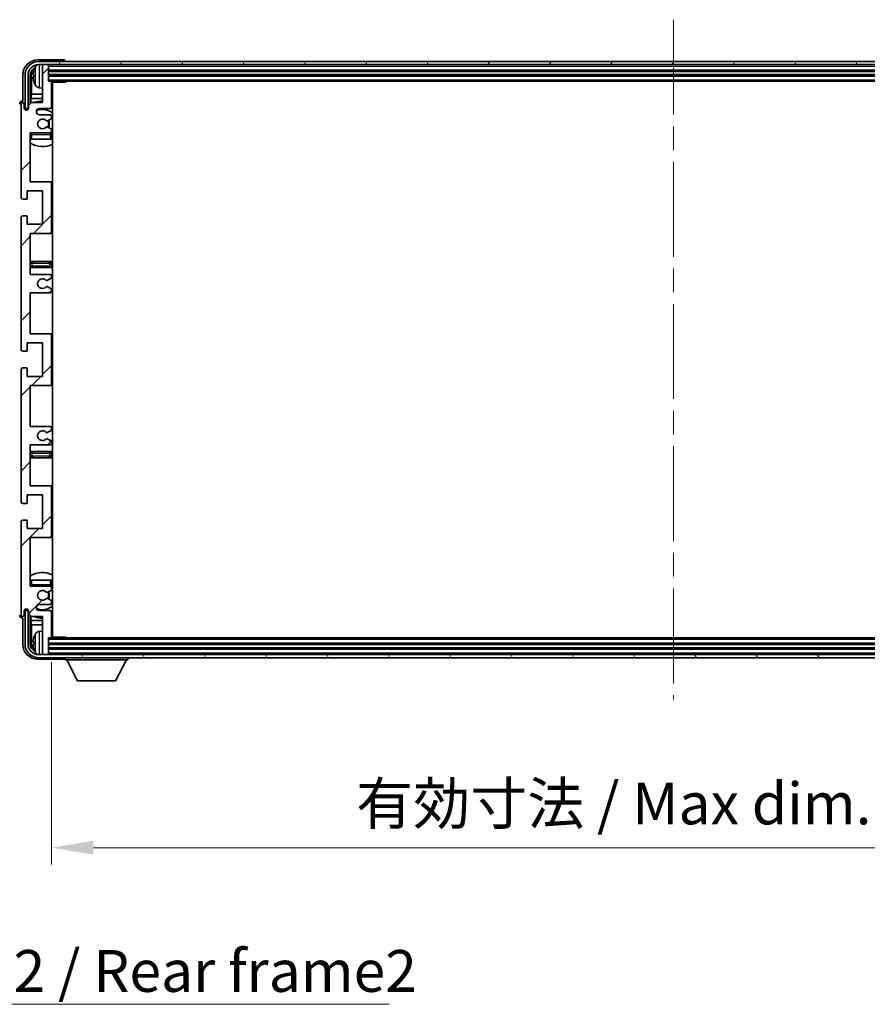
# Model space of a CAD drawing. Units: millimetres. Extents: x 0 to 12582, y 0 to 1546.
# Drawn here: x 3753 to 4032, y 960 to 1284 of the extents above; entities that cross this region are included whole.
import ezdxf

# ---------------------------------------------------------------- set-up
doc = ezdxf.new("R2010")
doc.units = ezdxf.units.MM
doc.header["$LTSCALE"] = 5.5
doc.linetypes.add('CHAIN', pattern=[0.3543, 0.2362, -0.0295, 0.0591, -0.0295])
doc.layers.get('Defpoints').update_dxf_attribs({"lineweight": 25})
for name, color, linetype, lineweight in [('Centerline (ISO)', 131, 'Continuous', 18), ('Dimension (ISO)', 7, 'Continuous', 18), ('Dimension (ISO) @ 1', 7, 'Continuous', 18), ('Hatch (ISO)', 1, 'Continuous', 18), ('Symbol (ISO)', 7, 'Continuous', 18), ('Visible (ISO)', 7, 'Continuous', 35), ('Visible Narrow (ISO)', 7, 'Continuous', 25)]:
    doc.layers.add(name, color=color, linetype=linetype, lineweight=lineweight)
doc.styles.add('Note Text (TK)', font='txt')
doc.dimstyles.new('Default - Method 1b (TK)', dxfattribs={"dimscale": 5.5, "dimtxt": 2.5, "dimasz": 2.5, "dimexe": 1, "dimexo": 1.5, "dimgap": 1, "dimtad": 1, "dimtoh": 1, "dimrnd": 1e-08, "dimdsep": 46, "dimtxsty": 'Note Text (TK)', "dimcen": 0.09, "dimdle": 5, "dimclrd": 100, "dimclre": 100, "dimclrt": 7, "dimadec": 1, "dimazin": 1, "dimtfac": 1, "dimtmove": 0, "dimatfit": 3, "dimfxl": 1, "dimtolj": 1, "dimlwd": -1, "dimlwe": -1, "dimarcsym": 0})
doc.dimstyles.new('Default - Method 1b (TK)$7', dxfattribs={"dimscale": 5.5, "dimtxt": 2.5, "dimasz": 2.5, "dimexe": 1, "dimexo": 1.5, "dimgap": 1, "dimtad": 1, "dimtoh": 1, "dimrnd": 1e-08, "dimdsep": 46, "dimtxsty": 'Note Text (TK)', "dimcen": 0.09, "dimdle": 5, "dimclrd": 100, "dimclre": 100, "dimclrt": 7, "dimadec": 1, "dimazin": 1, "dimtfac": 1, "dimtmove": 0, "dimatfit": 3, "dimfxl": 1, "dimtolj": 1, "dimlwd": -1, "dimlwe": -1, "dimarcsym": 0})

# ---------------------------------------------------------------- blocks, each defined once
blk = doc.blocks.new('*D70')
at = {"layer": 'Defpoints', "color": 0}
for p in [(3763.93, 1080.71), (4172.93, 1080.71), (4172.93, 1011.42)]:
    blk.add_point(p, dxfattribs=at)
at = {"layer": 'Dimension (ISO)', "color": 100}
for p, q in [((3763.93, 1072.46), (3763.93, 1005.92)), ((4172.93, 1072.46), (4172.93, 1005.92)), ((3777.68, 1011.42), (4159.18, 1011.42))]:
    blk.add_line(p, q, dxfattribs=at)
for points in [[(3777.68, 1013.72), (3777.68, 1009.13), (3763.93, 1011.42)], [(4159.18, 1013.72), (4159.18, 1009.13), (4172.93, 1011.42)]]:
    blk.add_solid(points, dxfattribs=at)
at = {"layer": 'Dimension (ISO)', "color": 7, "insert": (3864.09, 1025.99), "char_height": 13.75, "attachment_point": 4, "style": 'Note Text (TK)'}
blk.add_mtext('\\A1;\\fＭＳ Ｐゴシック|b0|i0;\\H13.7500;有効寸法 / Max dim. 409', dxfattribs=at)

msp = doc.modelspace()

# ---------------------------------------------------------------- hatches: boundary and pattern name
at = {"layer": 'Hatch (ISO)'}
h = msp.add_hatch(dxfattribs=at)
h.set_pattern_fill('ANSI31', color=256, scale=139.7, style=0)
h.set_pattern_definition([(45, (2080.75, -44), (-12.34785, 12.34785), [])])
edge = h.paths.add_edge_path()
edge.add_line((3756.9286, 1199.9067), (3756.9286, 1213.4067))
edge.add_line((3756.9286, 1213.4067), (3763.4286, 1213.4067))
edge.add_ellipse((3763.4286, 1213.9067), major_axis=(0, -0.5), ratio=1, start_angle=0, end_angle=90)
edge.add_line((3763.9286, 1213.9067), (3763.9286, 1229.9067))
edge.add_ellipse((3763.4286, 1229.9067), major_axis=(0.5, 0), ratio=1, start_angle=0, end_angle=90)
edge.add_line((3763.4286, 1230.4067), (3756.9286, 1230.4067))
edge.add_line((3756.9286, 1230.4067), (3756.9286, 1246.4067))
edge.add_line((3756.9286, 1246.4067), (3763.4286, 1246.4067))
edge.add_ellipse((3763.4286, 1246.9067), major_axis=(0, -0.5), ratio=1, start_angle=0, end_angle=90)
edge.add_line((3763.9286, 1246.9067), (3763.9286, 1247.5014))
edge.add_ellipse((3763.6286, 1247.5014), major_axis=(0.3, 0), ratio=1, start_angle=0, end_angle=60)
edge.add_line((3763.7786, 1247.7612), (3762.7303, 1248.3665))
edge.add_ellipse((3762.5803, 1248.1067), major_axis=(0.15, 0.2598), ratio=1, start_angle=0, end_angle=30)
edge.add_line((3762.5803, 1248.4067), (3762.3142, 1248.4067))
edge.add_ellipse((3762.3142, 1248.1067), major_axis=(0, 0.3), ratio=1, start_angle=0, end_angle=46.826449)
edge.add_ellipse((3760.9286, 1249.4067), major_axis=(1.1669, -1.0947), ratio=1, start_angle=86.347102, end_angle=360, ccw=False)
edge.add_ellipse((3762.3142, 1250.7067), major_axis=(-0.2188, -0.2053), ratio=1, start_angle=0, end_angle=46.826449)
edge.add_line((3762.3142, 1250.4067), (3762.5803, 1250.4067))
edge.add_ellipse((3762.5803, 1250.7067), major_axis=(0, -0.3), ratio=1, start_angle=0, end_angle=30)
edge.add_line((3762.7303, 1250.4469), (3763.7786, 1251.0521))
edge.add_ellipse((3763.6286, 1251.312), major_axis=(0.15, -0.2598), ratio=1, start_angle=0, end_angle=60)
edge.add_line((3763.9286, 1251.312), (3763.9286, 1251.9067))
edge.add_ellipse((3763.4286, 1251.9067), major_axis=(0.5, 0), ratio=1, start_angle=0, end_angle=90)
edge.add_line((3763.4286, 1252.4067), (3759.9286, 1252.4067))
edge.add_ellipse((3759.9286, 1253.4067), major_axis=(0, -1), ratio=1, start_angle=180, end_angle=360, ccw=False)
edge.add_line((3759.9286, 1254.4067), (3763.4286, 1254.4067))
edge.add_ellipse((3763.4286, 1254.9067), major_axis=(0, -0.5), ratio=1, start_angle=0, end_angle=90)
edge.add_line((3763.9286, 1254.9067), (3763.9286, 1263.1067))
edge.add_ellipse((3763.6286, 1263.1067), major_axis=(0.3, 0), ratio=1, start_angle=0, end_angle=90)
edge.add_line((3763.6286, 1263.4067), (3762.9286, 1263.4067))
edge.add_line((3762.9286, 1263.4067), (3762.9286, 1268.6067))
edge.add_ellipse((3762.6286, 1268.6067), major_axis=(0.3, 0), ratio=1, start_angle=0, end_angle=90)
edge.add_line((3762.6286, 1268.9067), (3761.2286, 1268.9067))
edge.add_ellipse((3761.2286, 1268.6067), major_axis=(0, 0.3), ratio=1, start_angle=0, end_angle=90)
edge.add_line((3760.9286, 1268.6067), (3760.9286, 1256.4067))
edge.add_line((3760.9286, 1256.4067), (3757.2786, 1256.4067))
edge.add_line((3757.2786, 1256.4067), (3756.2786, 1255.4067))
edge.add_line((3756.2786, 1255.4067), (3756.2786, 1254.5067))
edge.add_ellipse((3755.6036, 1254.5864), major_axis=(0.675, -0.0797), ratio=1, start_angle=193.465843, end_angle=360, ccw=False)
edge.add_line((3754.9286, 1254.5067), (3754.9286, 1255.9067))
edge.add_ellipse((3754.4286, 1255.9067), major_axis=(0.5, 0), ratio=1, start_angle=0, end_angle=180)
edge.add_line((3753.9286, 1255.9067), (3753.9286, 1225.1567))
edge.add_ellipse((3754.4286, 1225.1567), major_axis=(-0.5, 0), ratio=1, start_angle=0, end_angle=90)
edge.add_line((3754.4286, 1224.6567), (3755.6286, 1224.6567))
edge.add_ellipse((3755.6286, 1224.9567), major_axis=(0, -0.3), ratio=1, start_angle=0, end_angle=90)
edge.add_line((3755.9286, 1224.9567), (3755.9286, 1227.4067))
edge.add_line((3755.9286, 1227.4067), (3760.9286, 1227.4067))
edge.add_line((3760.9286, 1227.4067), (3760.9286, 1216.4067))
edge.add_line((3760.9286, 1216.4067), (3755.9286, 1216.4067))
edge.add_line((3755.9286, 1216.4067), (3755.9286, 1218.8567))
edge.add_ellipse((3755.6286, 1218.8567), major_axis=(0.3, 0), ratio=1, start_angle=0, end_angle=90)
edge.add_line((3755.6286, 1219.1567), (3754.4286, 1219.1567))
edge.add_ellipse((3754.4286, 1218.6567), major_axis=(0, 0.5), ratio=1, start_angle=0, end_angle=90)
edge.add_line((3753.9286, 1218.6567), (3753.9286, 1175.1567))
edge.add_ellipse((3754.4286, 1175.1567), major_axis=(-0.5, 0), ratio=1, start_angle=0, end_angle=90)
edge.add_line((3754.4286, 1174.6567), (3755.6286, 1174.6567))
edge.add_ellipse((3755.6286, 1174.9567), major_axis=(0, -0.3), ratio=1, start_angle=0, end_angle=90)
edge.add_line((3755.9286, 1174.9567), (3755.9286, 1177.4067))
edge.add_line((3755.9286, 1177.4067), (3760.9286, 1177.4067))
edge.add_line((3760.9286, 1177.4067), (3760.9286, 1166.4067))
edge.add_line((3760.9286, 1166.4067), (3755.9286, 1166.4067))
edge.add_line((3755.9286, 1166.4067), (3755.9286, 1168.8567))
edge.add_ellipse((3755.6286, 1168.8567), major_axis=(0.3, 0), ratio=1, start_angle=0, end_angle=90)
edge.add_line((3755.6286, 1169.1567), (3754.4286, 1169.1567))
edge.add_ellipse((3754.4286, 1168.6567), major_axis=(0, 0.5), ratio=1, start_angle=0, end_angle=90)
edge.add_line((3753.9286, 1168.6567), (3753.9286, 1125.1567))
edge.add_ellipse((3754.4286, 1125.1567), major_axis=(-0.5, 0), ratio=1, start_angle=0, end_angle=90)
edge.add_line((3754.4286, 1124.6567), (3755.6286, 1124.6567))
edge.add_ellipse((3755.6286, 1124.9567), major_axis=(0, -0.3), ratio=1, start_angle=0, end_angle=90)
edge.add_line((3755.9286, 1124.9567), (3755.9286, 1127.4067))
edge.add_line((3755.9286, 1127.4067), (3760.9286, 1127.4067))
edge.add_line((3760.9286, 1127.4067), (3760.9286, 1116.4067))
edge.add_line((3760.9286, 1116.4067), (3755.9286, 1116.4067))
edge.add_line((3755.9286, 1116.4067), (3755.9286, 1118.8567))
edge.add_ellipse((3755.6286, 1118.8567), major_axis=(0.3, 0), ratio=1, start_angle=0, end_angle=90)
edge.add_line((3755.6286, 1119.1567), (3754.4286, 1119.1567))
edge.add_ellipse((3754.4286, 1118.6567), major_axis=(0, 0.5), ratio=1, start_angle=0, end_angle=90)
edge.add_line((3753.9286, 1118.6567), (3753.9286, 1087.9067))
edge.add_ellipse((3754.4286, 1087.9067), major_axis=(-0.5, 0), ratio=1, start_angle=0, end_angle=180)
edge.add_line((3754.9286, 1087.9067), (3754.9286, 1089.3067))
edge.add_ellipse((3755.6036, 1089.227), major_axis=(-0.675, 0.0797), ratio=1, start_angle=193.465843, end_angle=360, ccw=False)
edge.add_line((3756.2786, 1089.3067), (3756.2786, 1088.4067))
edge.add_line((3756.2786, 1088.4067), (3757.2786, 1087.4067))
edge.add_line((3757.2786, 1087.4067), (3760.9286, 1087.4067))
edge.add_line((3760.9286, 1087.4067), (3760.9286, 1075.2067))
edge.add_ellipse((3761.2286, 1075.2067), major_axis=(-0.3, 0), ratio=1, start_angle=0, end_angle=90)
edge.add_line((3761.2286, 1074.9067), (3762.6286, 1074.9067))
edge.add_ellipse((3762.6286, 1075.2067), major_axis=(0, -0.3), ratio=1, start_angle=0, end_angle=90)
edge.add_line((3762.9286, 1075.2067), (3762.9286, 1080.4067))
edge.add_line((3762.9286, 1080.4067), (3763.6286, 1080.4067))
edge.add_ellipse((3763.6286, 1080.7067), major_axis=(0, -0.3), ratio=1, start_angle=0, end_angle=90)
edge.add_line((3763.9286, 1080.7067), (3763.9286, 1088.9067))
edge.add_ellipse((3763.4286, 1088.9067), major_axis=(0.5, 0), ratio=1, start_angle=0, end_angle=90)
edge.add_line((3763.4286, 1089.4067), (3759.9286, 1089.4067))
edge.add_ellipse((3759.9286, 1090.4067), major_axis=(0, -1), ratio=1, start_angle=180, end_angle=360, ccw=False)
edge.add_line((3759.9286, 1091.4067), (3763.4286, 1091.4067))
edge.add_ellipse((3763.4286, 1091.9067), major_axis=(0, -0.5), ratio=1, start_angle=0, end_angle=90)
edge.add_line((3763.9286, 1091.9067), (3763.9286, 1092.5014))
edge.add_ellipse((3763.6286, 1092.5014), major_axis=(0.3, 0), ratio=1, start_angle=0, end_angle=60)
edge.add_line((3763.7786, 1092.7612), (3762.7303, 1093.3665))
edge.add_ellipse((3762.5803, 1093.1067), major_axis=(0.15, 0.2598), ratio=1, start_angle=0, end_angle=30)
edge.add_line((3762.5803, 1093.4067), (3762.3142, 1093.4067))
edge.add_ellipse((3762.3142, 1093.1067), major_axis=(0, 0.3), ratio=1, start_angle=0, end_angle=46.826449)
edge.add_ellipse((3760.9286, 1094.4067), major_axis=(1.1669, -1.0947), ratio=1, start_angle=86.347102, end_angle=360, ccw=False)
edge.add_ellipse((3762.3142, 1095.7067), major_axis=(-0.2188, -0.2053), ratio=1, start_angle=0, end_angle=46.826449)
edge.add_line((3762.3142, 1095.4067), (3762.5803, 1095.4067))
edge.add_ellipse((3762.5803, 1095.7067), major_axis=(0, -0.3), ratio=1, start_angle=0, end_angle=30)
edge.add_line((3762.7303, 1095.4469), (3763.7786, 1096.0521))
edge.add_ellipse((3763.6286, 1096.312), major_axis=(0.15, -0.2598), ratio=1, start_angle=0, end_angle=60)
edge.add_line((3763.9286, 1096.312), (3763.9286, 1096.9067))
edge.add_ellipse((3763.4286, 1096.9067), major_axis=(0.5, 0), ratio=1, start_angle=0, end_angle=90)
edge.add_line((3763.4286, 1097.4067), (3756.9286, 1097.4067))
edge.add_line((3756.9286, 1097.4067), (3756.9286, 1113.4067))
edge.add_line((3756.9286, 1113.4067), (3763.4286, 1113.4067))
edge.add_ellipse((3763.4286, 1113.9067), major_axis=(0, -0.5), ratio=1, start_angle=0, end_angle=90)
edge.add_line((3763.9286, 1113.9067), (3763.9286, 1129.9067))
edge.add_ellipse((3763.4286, 1129.9067), major_axis=(0.5, 0), ratio=1, start_angle=0, end_angle=90)
edge.add_line((3763.4286, 1130.4067), (3756.9286, 1130.4067))
edge.add_line((3756.9286, 1130.4067), (3756.9286, 1143.9067))
edge.add_line((3756.9286, 1143.9067), (3763.4286, 1143.9067))
edge.add_ellipse((3763.4286, 1144.4067), major_axis=(0, -0.5), ratio=1, start_angle=0, end_angle=90)
edge.add_line((3763.9286, 1144.4067), (3763.9286, 1144.9169))
edge.add_ellipse((3763.6286, 1144.9169), major_axis=(0.3, 0), ratio=1, start_angle=0, end_angle=60)
edge.add_line((3763.7786, 1145.1767), (3762.5054, 1145.9118))
edge.add_ellipse((3762.3554, 1145.652), major_axis=(0.15, 0.2598), ratio=1, start_angle=0, end_angle=78.671012)
edge.add_ellipse((3760.9286, 1146.9067), major_axis=(1.2015, -1.0566), ratio=1, start_angle=82.662386, end_angle=360, ccw=False)
edge.add_ellipse((3762.3553, 1148.1615), major_axis=(-0.2253, -0.1981), ratio=1, start_angle=0, end_angle=77.981127)
edge.add_line((3762.5021, 1147.8999), (3763.7755, 1148.6149))
edge.add_ellipse((3763.6286, 1148.8765), major_axis=(0.1469, -0.2616), ratio=1, start_angle=0, end_angle=60.685474)
edge.add_line((3763.9286, 1148.8765), (3763.9286, 1149.4067))
edge.add_ellipse((3763.4286, 1149.4067), major_axis=(0.5, 0), ratio=1, start_angle=0, end_angle=90)
edge.add_line((3763.4286, 1149.9067), (3756.9286, 1149.9067))
edge.add_line((3756.9286, 1149.9067), (3756.9286, 1163.4067))
edge.add_line((3756.9286, 1163.4067), (3763.4286, 1163.4067))
edge.add_ellipse((3763.4286, 1163.9067), major_axis=(0, -0.5), ratio=1, start_angle=0, end_angle=90)
edge.add_line((3763.9286, 1163.9067), (3763.9286, 1179.9067))
edge.add_ellipse((3763.4286, 1179.9067), major_axis=(0.5, 0), ratio=1, start_angle=0, end_angle=90)
edge.add_line((3763.4286, 1180.4067), (3756.9286, 1180.4067))
edge.add_line((3756.9286, 1180.4067), (3756.9286, 1193.9067))
edge.add_line((3756.9286, 1193.9067), (3763.4286, 1193.9067))
edge.add_ellipse((3763.4286, 1194.4067), major_axis=(0, -0.5), ratio=1, start_angle=0, end_angle=90)
edge.add_line((3763.9286, 1194.4067), (3763.9286, 1194.9369))
edge.add_ellipse((3763.6286, 1194.9369), major_axis=(0.3, 0), ratio=1, start_angle=0, end_angle=60.685474)
edge.add_line((3763.7755, 1195.1985), (3762.5021, 1195.9134))
edge.add_ellipse((3762.3553, 1195.6519), major_axis=(0.1469, 0.2616), ratio=1, start_angle=0, end_angle=77.981127)
edge.add_ellipse((3760.9286, 1196.9067), major_axis=(1.2014, -1.0567), ratio=1, start_angle=82.662386, end_angle=360, ccw=False)
edge.add_ellipse((3762.3554, 1198.1614), major_axis=(-0.2253, -0.1981), ratio=1, start_angle=0, end_angle=78.671012)
edge.add_line((3762.5054, 1197.9016), (3763.7786, 1198.6367))
edge.add_ellipse((3763.6286, 1198.8965), major_axis=(0.15, -0.2598), ratio=1, start_angle=0, end_angle=60)
edge.add_line((3763.9286, 1198.8965), (3763.9286, 1199.4067))
edge.add_ellipse((3763.4286, 1199.4067), major_axis=(0.5, 0), ratio=1, start_angle=0, end_angle=90)
edge.add_line((3763.4286, 1199.9067), (3756.9286, 1199.9067))
h = msp.add_hatch(dxfattribs=at)
h.set_pattern_fill('ANSI31', color=256, scale=139.7, angle=14.999978, style=0)
h.set_pattern_definition([(60, (2080.75, -44), (-15.12297, 8.73126), [])])
edge = h.paths.add_edge_path()
edge.add_ellipse((4177.1786, 1265.4067), major_axis=(0, 3.5), ratio=1, start_angle=270, end_angle=360)
edge.add_line((4177.1786, 1268.9067), (4175.6286, 1268.9067))
edge.add_line((4175.6286, 1268.9067), (4174.2286, 1268.9067))
edge.add_line((4174.2286, 1268.9067), (3762.6286, 1268.9067))
edge.add_line((3762.6286, 1268.9067), (3761.2286, 1268.9067))
edge.add_line((3761.2286, 1268.9067), (3759.6786, 1268.9067))
edge.add_ellipse((3759.6786, 1265.4067), major_axis=(-3.5, 0), ratio=1, start_angle=270, end_angle=360)
edge.add_line((3756.1786, 1265.4067), (3756.1786, 1254.4067))
edge.add_line((3756.1786, 1254.4067), (3755.1786, 1254.4067))
edge.add_line((3755.1786, 1254.4067), (3755.1786, 1265.4067))
edge.add_ellipse((3759.6786, 1265.4067), major_axis=(0, 4.5), ratio=1, start_angle=0, end_angle=90, ccw=False)
edge.add_line((3759.6786, 1269.9067), (4177.1786, 1269.9067))
edge.add_ellipse((4177.1786, 1265.4067), major_axis=(4.5, 0), ratio=1, start_angle=0, end_angle=90, ccw=False)
edge.add_line((4181.6786, 1265.4067), (4181.6786, 1254.4067))
edge.add_line((4181.6786, 1254.4067), (4180.6786, 1254.4067))
edge.add_line((4180.6786, 1254.4067), (4180.6786, 1265.4067))
h = msp.add_hatch(dxfattribs=at)
h.set_pattern_fill('ANSI31', color=256, scale=139.7, angle=75.000175, style=0)
h.set_pattern_definition([(120.0002, (2080.75, -44), (-15.12294, -8.7313), [])])
edge = h.paths.add_edge_path()
edge.add_ellipse((3759.6786, 1078.4067), major_axis=(0, -3.5), ratio=1, start_angle=270, end_angle=360)
edge.add_line((3759.6786, 1074.9067), (3761.2286, 1074.9067))
edge.add_line((3761.2286, 1074.9067), (3762.6286, 1074.9067))
edge.add_line((3762.6286, 1074.9067), (4174.2286, 1074.9067))
edge.add_line((4174.2286, 1074.9067), (4175.6286, 1074.9067))
edge.add_line((4175.6286, 1074.9067), (4177.1786, 1074.9067))
edge.add_ellipse((4177.1786, 1078.4067), major_axis=(3.5, 0), ratio=1, start_angle=270, end_angle=360)
edge.add_line((4180.6786, 1078.4067), (4180.6786, 1089.4067))
edge.add_line((4180.6786, 1089.4067), (4181.6786, 1089.4067))
edge.add_line((4181.6786, 1089.4067), (4181.6786, 1078.4067))
edge.add_ellipse((4177.1786, 1078.4067), major_axis=(0, -4.5), ratio=1, start_angle=0, end_angle=90, ccw=False)
edge.add_line((4177.1786, 1073.9067), (3759.6786, 1073.9067))
edge.add_ellipse((3759.6786, 1078.4067), major_axis=(-4.5, 0), ratio=1, start_angle=0, end_angle=90, ccw=False)
edge.add_line((3755.1786, 1078.4067), (3755.1786, 1089.4067))
edge.add_line((3755.1786, 1089.4067), (3756.1786, 1089.4067))
edge.add_line((3756.1786, 1089.4067), (3756.1786, 1078.4067))

# ---------------------------------------------------------------- linework, layer by layer
at = {"layer": 'Centerline (ISO)', "linetype": 'CHAIN', "ltscale": 23.990969}
msp.add_line((3968.4286, 1283.6567), (3968.4286, 1060.1567), dxfattribs=at)
at = {"layer": 'Visible (ISO)'}
for p, q in [((3767.9289, 1270.4067), (3759.4256, 1270.4067)), ((4177.1786, 1269.9067), (3759.6786, 1269.9067)), ((3759.6786, 1268.9067), (4177.1786, 1268.9067)), ((3760.9286, 1268.6067), (3760.9286, 1268.9067)), ((3762.6286, 1268.9067), (3761.2286, 1268.9067)), ((3762.9286, 1268.6067), (3762.9286, 1268.9067)), ((3768.4286, 1269.9067), (3768.4286, 1269.907)), ((3760.9286, 1268.6067), (3760.9286, 1256.4067)), ((3762.9286, 1263.4067), (3762.9286, 1268.6067)), ((3762.9286, 1266.9067), (4173.9286, 1266.9067)), ((3754.4286, 1265.4097), (3754.4286, 1256.9067)), ((3755.1786, 1265.4067), (3755.1786, 1254.4067)), ((3756.1786, 1254.4067), (3756.1786, 1265.4067)), ((3756.9301, 1256.0582), (3756.9301, 1265.4067)), ((3757.2793, 1265.0575), (3757.2793, 1259.1279)), ((3758.2146, 1265.439), (3758.2146, 1264.8744)), ((3762.9286, 1265.4067), (4173.9286, 1265.4067)), ((3763.6286, 1263.4067), (3762.9286, 1263.4067)), ((3763.6286, 1263.4067), (4173.2286, 1263.4067)), ((3763.9244, 1263.1567), (3768.4991, 1263.1567)), ((3763.9286, 1254.9067), (3763.9286, 1263.1067)), ((3764.1786, 1080.6567), (3764.1786, 1263.1567)), ((3768.4991, 1263.1567), (3768.4991, 1263.4067)), ((3768.7491, 1263.4067), (3768.4991, 1263.1567)), ((3759.8697, 1261.2493), (3760.9286, 1261.1567)), ((3754.4286, 1256.9067), (3754.428, 1256.9067)), ((3757.2786, 1256.4067), (3756.2786, 1255.4067)), ((3757.0873, 1257.7188), (3757.2793, 1259.1279)), ((3757.0873, 1257.7188), (3757.0873, 1256.2154)), ((3760.9286, 1257.7188), (3757.0873, 1257.7188)), ((3760.9286, 1256.4067), (3757.2786, 1256.4067)), ((3760.9286, 1259.1279), (3757.2793, 1259.1279)), ((3764.1786, 1259.1279), (3763.9286, 1259.1279)), ((3764.1786, 1257.7188), (3763.9286, 1257.7188)), ((3753.9286, 1255.9067), (3753.9286, 1225.1567)), ((3754.9286, 1254.5067), (3754.9286, 1255.9067)), ((3755.1786, 1254.4067), (3756.1786, 1254.4067)), ((3755.9301, 1253.9903), (3755.9301, 1254.2053)), ((3756, 1254.0342), (3756, 1254.1355)), ((3756.13, 1254.4052), (3756.2587, 1254.4052)), ((3756.1998, 1254.3353), (3756.2352, 1254.3353)), ((3756.2786, 1255.4067), (3756.2786, 1254.5067)), ((3759.9286, 1254.4067), (3763.4286, 1254.4067)), ((3763.4286, 1252.4067), (3759.9286, 1252.4067)), ((3762.3142, 1250.4067), (3762.5803, 1250.4067)), ((3762.7303, 1250.4469), (3763.7786, 1251.0521)), ((3763.9286, 1251.312), (3763.9286, 1251.9067)), ((3756.9286, 1230.4067), (3756.9286, 1246.4067)), ((3756.9286, 1246.4067), (3763.4286, 1246.4067)), ((3762.5803, 1248.4067), (3762.3142, 1248.4067)), ((3763.7786, 1247.7612), (3762.7303, 1248.3665)), ((3763.9286, 1246.9067), (3763.9286, 1247.5014)), ((3757.4286, 1244.4067), (3756.9286, 1244.4067)), ((3763.4286, 1244.4067), (3757.4286, 1244.4067)), ((3763.9286, 1244.4067), (3763.4286, 1244.4067)), ((3763.9286, 1244.4067), (3763.9286, 1245.9067)), ((3763.4286, 1230.4067), (3756.9286, 1230.4067)), ((3764.1786, 1230.4067), (3763.4286, 1230.4067)), ((3755.9286, 1224.9567), (3755.9286, 1227.4067)), ((3755.9286, 1227.4067), (3760.9286, 1227.4067)), ((3760.9286, 1227.4067), (3760.9286, 1216.4067)), ((3763.9286, 1213.9067), (3763.9286, 1229.9067)), ((3754.4286, 1224.6567), (3755.6286, 1224.6567)), ((3753.9286, 1218.6567), (3753.9286, 1175.1567)), ((3755.6286, 1219.1567), (3754.4286, 1219.1567)), ((3755.9286, 1216.4067), (3755.9286, 1218.8567)), ((3760.9286, 1216.4067), (3755.9286, 1216.4067)), ((3756.9286, 1199.9067), (3756.9286, 1213.4067)), ((3756.9286, 1213.4067), (3763.4286, 1213.4067)), ((3763.4286, 1213.4067), (3764.1786, 1213.4067)), ((3757.9286, 1204.1567), (3756.9286, 1204.1567)), ((3762.9286, 1204.1567), (3757.9286, 1204.1567)), ((3764.1786, 1204.1567), (3762.9286, 1204.1567)), ((3756.9286, 1202.1567), (3757.9286, 1202.1567)), ((3757.9286, 1202.1567), (3762.9286, 1202.1567)), ((3762.9286, 1202.1567), (3764.1786, 1202.1567)), ((3763.4286, 1199.9067), (3756.9286, 1199.9067)), ((3762.5054, 1197.9016), (3763.7786, 1198.6367)), ((3763.9286, 1198.8965), (3763.9286, 1199.4067)), ((3763.7755, 1195.1985), (3762.5021, 1195.9134)), ((3763.9286, 1194.4067), (3763.9286, 1194.9369)), ((3756.9286, 1180.4067), (3756.9286, 1193.9067)), ((3756.9286, 1193.9067), (3763.4286, 1193.9067)), ((3763.4286, 1180.4067), (3756.9286, 1180.4067)), ((3764.1786, 1180.4067), (3763.4286, 1180.4067)), ((3763.9286, 1163.9067), (3763.9286, 1179.9067)), ((3755.9286, 1174.9567), (3755.9286, 1177.4067)), ((3755.9286, 1177.4067), (3760.9286, 1177.4067)), ((3760.9286, 1177.4067), (3760.9286, 1166.4067)), ((3754.4286, 1174.6567), (3755.6286, 1174.6567)), ((3753.9286, 1168.6567), (3753.9286, 1125.1567)), ((3755.6286, 1169.1567), (3754.4286, 1169.1567)), ((3755.9286, 1166.4067), (3755.9286, 1168.8567)), ((3760.9286, 1166.4067), (3755.9286, 1166.4067)), ((3756.9286, 1149.9067), (3756.9286, 1163.4067)), ((3756.9286, 1163.4067), (3763.4286, 1163.4067)), ((3763.4286, 1163.4067), (3764.1786, 1163.4067)), ((3763.4286, 1149.9067), (3756.9286, 1149.9067)), ((3763.9286, 1148.8765), (3763.9286, 1149.4067)), ((3762.5021, 1147.8999), (3763.7755, 1148.6149)), ((3763.7786, 1145.1767), (3762.5054, 1145.9118)), ((3756.9286, 1130.4067), (3756.9286, 1143.9067)), ((3756.9286, 1143.9067), (3763.4286, 1143.9067)), ((3763.9286, 1144.4067), (3763.9286, 1144.9169)), ((3757.9286, 1141.6567), (3756.9286, 1141.6567)), ((3756.9286, 1139.6567), (3757.9286, 1139.6567)), ((3762.9286, 1141.6567), (3757.9286, 1141.6567)), ((3757.9286, 1139.6567), (3762.9286, 1139.6567)), ((3764.1786, 1141.6567), (3762.9286, 1141.6567)), ((3762.9286, 1139.6567), (3764.1786, 1139.6567)), ((3763.4286, 1130.4067), (3756.9286, 1130.4067)), ((3764.1786, 1130.4067), (3763.4286, 1130.4067)), ((3763.9286, 1113.9067), (3763.9286, 1129.9067)), ((3755.9286, 1124.9567), (3755.9286, 1127.4067)), ((3755.9286, 1127.4067), (3760.9286, 1127.4067)), ((3760.9286, 1127.4067), (3760.9286, 1116.4067)), ((3754.4286, 1124.6567), (3755.6286, 1124.6567)), ((3753.9286, 1118.6567), (3753.9286, 1087.9067)), ((3755.6286, 1119.1567), (3754.4286, 1119.1567)), ((3755.9286, 1116.4067), (3755.9286, 1118.8567)), ((3760.9286, 1116.4067), (3755.9286, 1116.4067)), ((3756.9286, 1097.4067), (3756.9286, 1113.4067)), ((3756.9286, 1113.4067), (3763.4286, 1113.4067)), ((3763.4286, 1113.4067), (3764.1786, 1113.4067)), ((3756.9286, 1099.4067), (3757.4286, 1099.4067)), ((3763.4286, 1097.4067), (3756.9286, 1097.4067)), ((3757.4286, 1099.4067), (3763.4286, 1099.4067)), ((3763.4286, 1099.4067), (3763.9286, 1099.4067)), ((3763.9286, 1097.9067), (3763.9286, 1099.4067)), ((3762.3142, 1095.4067), (3762.5803, 1095.4067)), ((3762.7303, 1095.4469), (3763.7786, 1096.0521)), ((3763.9286, 1096.312), (3763.9286, 1096.9067)), ((3759.9286, 1091.4067), (3763.4286, 1091.4067)), ((3762.5803, 1093.4067), (3762.3142, 1093.4067)), ((3763.7786, 1092.7612), (3762.7303, 1093.3665)), ((3763.9286, 1091.9067), (3763.9286, 1092.5014)), ((3754.9286, 1087.9067), (3754.9286, 1089.3067)), ((3756.1786, 1089.4067), (3755.1786, 1089.4067)), ((3755.1786, 1089.4067), (3755.1786, 1078.4067)), ((3755.9301, 1089.6081), (3755.9301, 1089.8231)), ((3756, 1089.6779), (3756, 1089.7792)), ((3756.2587, 1089.4082), (3756.13, 1089.4082)), ((3756.1786, 1078.4067), (3756.1786, 1089.4067)), ((3756.2352, 1089.4781), (3756.1998, 1089.4781)), ((3756.2786, 1089.3067), (3756.2786, 1088.4067)), ((3756.2786, 1088.4067), (3757.2786, 1087.4067)), ((3756.9301, 1078.4067), (3756.9301, 1087.7552)), ((3763.4286, 1089.4067), (3759.9286, 1089.4067)), ((3763.9286, 1080.7067), (3763.9286, 1088.9067)), ((3754.428, 1086.9067), (3754.4286, 1086.9067)), ((3754.4286, 1086.9067), (3754.4286, 1078.4036)), ((3757.0873, 1087.598), (3757.0873, 1086.0945)), ((3757.0873, 1086.0945), (3757.2793, 1084.6855)), ((3757.0873, 1086.0945), (3760.9286, 1086.0945)), ((3757.2786, 1087.4067), (3760.9286, 1087.4067)), ((3757.2793, 1084.6855), (3757.2793, 1078.7559)), ((3757.2793, 1084.6855), (3760.9286, 1084.6855)), ((3760.9286, 1087.4067), (3760.9286, 1075.2067)), ((3763.9286, 1086.0945), (3764.1786, 1086.0945)), ((3763.9286, 1084.6855), (3764.1786, 1084.6855)), ((3759.8697, 1082.5641), (3760.9286, 1082.6567)), ((3758.2146, 1078.939), (3758.2146, 1078.3744)), ((3762.9286, 1075.2067), (3762.9286, 1080.4067)), ((3762.9286, 1080.4067), (3763.6286, 1080.4067)), ((4173.9286, 1078.4067), (3762.9286, 1078.4067)), ((4173.2286, 1080.4067), (3763.6286, 1080.4067)), ((3763.9244, 1080.6567), (3768.4991, 1080.6567)), ((3768.4991, 1080.4067), (3768.4991, 1080.6567)), ((3768.7491, 1080.4067), (3768.4991, 1080.6567)), ((4177.1786, 1074.9067), (3759.6786, 1074.9067)), ((3760.9286, 1074.9067), (3760.9286, 1075.2067)), ((3761.2286, 1074.9067), (3762.6286, 1074.9067)), ((4173.9286, 1076.9067), (3762.9286, 1076.9067)), ((3762.9286, 1074.9067), (3762.9286, 1075.2067)), ((3759.4256, 1073.4067), (3767.9289, 1073.4067)), ((3759.6786, 1073.9067), (4177.1786, 1073.9067)), ((3768.4286, 1073.9067), (3768.4286, 1073.2067)), ((3768.4286, 1073.2067), (3789.0286, 1073.2067)), ((3772.4786, 1066.3067), (3768.9286, 1073.2067)), ((3784.9786, 1066.3067), (3788.5286, 1073.2067)), ((3789.0286, 1073.9067), (3789.0286, 1073.2067)), ((3772.4786, 1066.3067), (3784.9786, 1066.3067))]:
    msp.add_line(p, q, dxfattribs=at)
for centre, radius, start, end in [((3759.6786, 1265.4067), 4.5, 90, 180), ((3759.6786, 1265.4067), 3.5, 90, 180), ((3761.2286, 1268.6067), 0.3, 90, 180), ((3762.6286, 1268.6067), 0.3, 0, 90), ((3758.3392, 1267.3414), 0.1246, 159.960393, 178.185174), ((3764.3286, 1265.1567), 6.5, 151.827266, 159.960393), ((3760.0091, 1267.4701), 1.6, 118.15067, 151.827266), ((3758.3392, 1262.972), 0.1246, 181.814826, 200.039607), ((3764.3286, 1265.1567), 6.5, 200.039607, 208.172734), ((3763.6286, 1263.1067), 0.3, 0, 90), ((3760.0091, 1262.8433), 1.6, 208.172734, 265), ((3764.4286, 1261.9067), 0.5, 120, 240), ((3754.4286, 1255.9067), 0.5, 0, 180), ((3760.9286, 1249.4067), 7.5, 90, 111.03947), ((3760.9286, 1249.4067), 7.5, 64.320711, 66.421822), ((3755.6036, 1254.5864), 0.6797, 186.732921, 353.267079), ((3759.9286, 1253.4067), 1, 90, 270), ((3760.9286, 1249.4067), 4.75, 46.826449, 114.136249), ((3763.4286, 1254.9067), 0.5, 270, 0), ((3760.9286, 1249.4067), 1.6, 43.173551, 316.826449), ((3762.3142, 1250.7067), 0.3, 223.173551, 270), ((3762.5803, 1250.7067), 0.3, 270, 300), ((3760.9286, 1249.4067), 2, 329.685488, 30.314512), ((3760.9286, 1249.4067), 2.25, 330, 30), ((3763.4286, 1251.9067), 0.5, 0, 90), ((3763.6286, 1251.312), 0.3, 300, 0), ((3757.4286, 1245.9067), 0.5, 90, 180), ((3760.9286, 1249.4067), 4.75, 219.166711, 219.581736), ((3762.3142, 1248.1067), 0.3, 90, 136.826449), ((3762.5803, 1248.1067), 0.3, 60, 90), ((3763.4286, 1246.9067), 0.5, 270, 0), ((3763.4286, 1245.9067), 0.5, 0, 90), ((3763.6286, 1247.5014), 0.3, 0, 60), ((3760.9286, 1249.4067), 7.5, 237.769047, 295.679289), ((3760.9286, 1249.4067), 4.75, 309.166711, 313.173551), ((3763.4286, 1229.9067), 0.5, 0, 90), ((3754.4286, 1225.1567), 0.5, 180, 270), ((3755.6286, 1224.9567), 0.3, 270, 0), ((3754.4286, 1218.6567), 0.5, 90, 180), ((3755.6286, 1218.8567), 0.3, 0, 90), ((3763.4286, 1213.9067), 0.5, 270, 0), ((3757.9286, 1203.1567), 1, 90, 270), ((3762.9286, 1203.1567), 1, 270, 90), ((3760.9286, 1196.9067), 1.6, 41.328988, 318.666601), ((3762.3554, 1198.1614), 0.3, 221.328988, 300), ((3763.4286, 1199.4067), 0.5, 0, 90), ((3763.6286, 1198.8965), 0.3, 300, 0), ((3762.3553, 1195.6519), 0.3, 60.685474, 138.666601), ((3763.6286, 1194.9369), 0.3, 0, 60.685474), ((3763.4286, 1194.4067), 0.5, 270, 0), ((3763.4286, 1179.9067), 0.5, 0, 90), ((3754.4286, 1175.1567), 0.5, 180, 270), ((3755.6286, 1174.9567), 0.3, 270, 0), ((3754.4286, 1168.6567), 0.5, 90, 180), ((3755.6286, 1168.8567), 0.3, 0, 90), ((3763.4286, 1163.9067), 0.5, 270, 0), ((3763.4286, 1149.4067), 0.5, 0, 90), ((3760.9286, 1146.9067), 1.6, 41.333399, 318.671012), ((3762.3553, 1148.1615), 0.3, 221.333399, 299.314526), ((3762.3554, 1145.652), 0.3, 60, 138.671012), ((3763.6286, 1148.8765), 0.3, 299.314526, 0), ((3763.4286, 1144.4067), 0.5, 270, 0), ((3763.6286, 1144.9169), 0.3, 0, 60), ((3757.9286, 1140.6567), 1, 90, 270), ((3762.9286, 1140.6567), 1, 270, 90), ((3763.4286, 1129.9067), 0.5, 0, 90), ((3754.4286, 1125.1567), 0.5, 180, 270), ((3755.6286, 1124.9567), 0.3, 270, 0), ((3754.4286, 1118.6567), 0.5, 90, 180), ((3755.6286, 1118.8567), 0.3, 0, 90), ((3763.4286, 1113.9067), 0.5, 270, 0), ((3760.9286, 1094.4067), 7.5, 64.320711, 122.230953), ((3757.4286, 1097.9067), 0.5, 180, 270), ((3760.9286, 1094.4067), 4.75, 140.418264, 140.833289), ((3763.4286, 1097.9067), 0.5, 270, 0), ((3763.4286, 1096.9067), 0.5, 0, 90), ((3760.9286, 1094.4067), 4.75, 46.826449, 50.833289), ((3760.9286, 1094.4067), 1.6, 43.173551, 316.826449), ((3762.3142, 1095.7067), 0.3, 223.173551, 270), ((3762.5803, 1095.7067), 0.3, 270, 300), ((3760.9286, 1094.4067), 2, 329.685488, 30.314512), ((3760.9286, 1094.4067), 2.25, 330, 30), ((3763.6286, 1096.312), 0.3, 300, 0), ((3759.9286, 1090.4067), 1, 90, 270), ((3760.9286, 1094.4067), 4.75, 245.863751, 313.173551), ((3762.3142, 1093.1067), 0.3, 90, 136.826449), ((3762.5803, 1093.1067), 0.3, 60, 90), ((3763.4286, 1091.9067), 0.5, 270, 0), ((3763.6286, 1092.5014), 0.3, 0, 60), ((3754.4286, 1087.9067), 0.5, 180, 0), ((3755.6036, 1089.227), 0.6797, 6.732921, 173.267079), ((3763.4286, 1088.9067), 0.5, 0, 90), ((3760.9286, 1094.4067), 7.5, 293.578178, 295.679289), ((3760.9286, 1094.4067), 7.5, 248.96053, 270), ((3764.3286, 1078.6567), 6.5, 151.827266, 159.960393), ((3760.0091, 1080.9701), 1.6, 95, 151.827266), ((3764.4286, 1081.9067), 0.5, 120, 240), ((3759.6786, 1078.4067), 4.5, 180, 270), ((3759.6786, 1078.4067), 3.5, 180, 270), ((3758.3392, 1080.8414), 0.1246, 159.960393, 178.185174), ((3763.6286, 1080.7067), 0.3, 270, 0), ((3758.3392, 1076.472), 0.1246, 181.814826, 200.039607), ((3764.3286, 1078.6567), 6.5, 200.039607, 208.172734), ((3760.0091, 1076.3433), 1.6, 208.172734, 241.84933), ((3761.2286, 1075.2067), 0.3, 180, 270), ((3762.6286, 1075.2067), 0.3, 270, 0)]:
    msp.add_arc(centre, radius, start, end, dxfattribs=at)
for centre, major_axis, ratio, start_param, end_param in [((3759.4316, 1265.4036), (-3.5398, 3.5398), 0.99878277, 5.49839613, 7.06797448), ((3767.9283, 1269.9064), (0.354, 0.354), 0.99878277, 5.49839613, 7.06797448), ((3759.4316, 1265.4036), (-1.7699, 1.7699), 0.99878277, 5.955351, 7.06797448), ((3759.7809, 1265.0544), (-1.7699, 1.7699), 0.99878277, 6.25050164, 7.06797448), ((3764.3164, 1265.1495), (-3.2829, 5.6083), 0.99488747, 0.69485901, 0.93384331), ((3764.3164, 1265.0171), (-6.4737, 0.5671), 0.05101764, 0.10959827, 0.34858257), ((3764.3164, 1265.2963), (-6.4737, -0.5671), 0.05101764, 5.93460274, 6.17358703), ((3764.3164, 1265.1639), (3.2829, 5.6083), 0.99488747, 2.20774935, 2.44673364), ((3754.4292, 1255.9061), (-0.708, 0.708), 0.99878277, 5.49839613, 7.06797448), ((3756.1302, 1254.205), (-0.1416, 0.1416), 0.99878277, 5.49839613, 7.06797448), ((3756.2001, 1254.1352), (-0.1416, 0.1416), 0.99878277, 5.49839613, 7.06797448), ((3754.4292, 1087.9073), (-0.708, -0.708), 0.99878277, 5.49839613, 7.06797448), ((3756.1302, 1089.6083), (-0.1416, -0.1416), 0.99878277, 5.49839613, 7.06797448), ((3756.2001, 1089.6782), (-0.1416, -0.1416), 0.99878277, 5.49839613, 7.06797448), ((3759.4316, 1078.4097), (-3.5398, -3.5398), 0.99878277, 5.49839613, 7.06797448), ((3759.4316, 1078.4097), (-1.7699, -1.7699), 0.99878277, 5.49839613, 6.61101961), ((3759.7809, 1078.759), (-1.7699, -1.7699), 0.99878277, 5.49839613, 6.31586897), ((3764.3164, 1078.6495), (-3.2829, 5.6083), 0.99488747, 0.69485901, 0.93384331), ((3764.3164, 1078.5171), (-6.4737, 0.5671), 0.05101764, 0.10959827, 0.34858257), ((3764.3164, 1078.7963), (-6.4737, -0.5671), 0.05101764, 5.93460274, 6.17358703), ((3764.3164, 1078.6639), (3.2829, 5.6083), 0.99488747, 2.20774935, 2.44673364), ((3767.9283, 1073.907), (0.354, -0.354), 0.99878277, 5.49839613, 7.06797448)]:
    msp.add_ellipse(centre, major_axis=major_axis, ratio=ratio, start_param=start_param, end_param=end_param, dxfattribs=at)
for points, knots in [([(3757.8784, 1265.5447), (3757.874, 1265.5472), (3757.8703, 1265.558), (3757.8657, 1265.5962), (3757.8647, 1265.6237), (3757.8654, 1265.6855), (3757.867, 1265.7241), (3757.8722, 1265.7961), (3757.8751, 1265.8282), (3757.8784, 1265.8594)], [0, 0, 0, 0, 0.0124997785, 0.0124997785, 0.0249995571, 0.0249995571, 0.0375236714, 0.0375236714, 0.0466766062, 0.0466766062, 0.0466766062, 0.0466766062]), ([(3757.8784, 1264.454), (3757.874, 1264.4954), (3757.8703, 1264.5391), (3757.8657, 1264.6189), (3757.8647, 1264.6548), (3757.8654, 1264.7107), (3757.867, 1264.7344), (3757.8722, 1264.7604), (3757.8751, 1264.7668), (3757.8784, 1264.7687)], [0, 0, 0, 0, 0.0125039067, 0.0125039067, 0.0250078135, 0.0250078135, 0.0375277995, 0.0375277995, 0.0466766392, 0.0466766392, 0.0466766392, 0.0466766392]), ([(3757.8784, 1079.0447), (3757.874, 1079.0472), (3757.8703, 1079.058), (3757.8657, 1079.0962), (3757.8647, 1079.1237), (3757.8654, 1079.1855), (3757.867, 1079.2241), (3757.8722, 1079.2961), (3757.8751, 1079.3282), (3757.8784, 1079.3594)], [0, 0, 0, 0, 0.0124997785, 0.0124997785, 0.0249995571, 0.0249995571, 0.0375236714, 0.0375236714, 0.0466766062, 0.0466766062, 0.0466766062, 0.0466766062]), ([(3757.8784, 1077.954), (3757.874, 1077.9954), (3757.8703, 1078.0391), (3757.8657, 1078.1189), (3757.8647, 1078.1548), (3757.8654, 1078.2107), (3757.867, 1078.2344), (3757.8722, 1078.2604), (3757.8751, 1078.2668), (3757.8784, 1078.2687)], [0, 0, 0, 0, 0.0125039067, 0.0125039067, 0.0250078135, 0.0250078135, 0.0375277995, 0.0375277995, 0.0466766392, 0.0466766392, 0.0466766392, 0.0466766392])]:
    msp.add_open_spline(points, degree=3, knots=knots, dxfattribs=at)
at = {"layer": 'Visible Narrow (ISO)'}
for p, q in [((3759.8697, 1268.9067), (3759.8697, 1261.2493)), ((3758.2221, 1267.384), (3758.2221, 1267.3663)), ((3758.5987, 1262.0878), (3758.5987, 1268.2255)), ((3762.9286, 1268.4067), (4173.9286, 1268.4067)), ((3762.9286, 1267.2067), (4173.9286, 1267.2067)), ((3762.9286, 1266.6067), (4173.9286, 1266.6067)), ((3762.9286, 1265.7067), (4173.9286, 1265.7067)), ((3757.2793, 1265.0575), (3756.9301, 1265.4067)), ((3758.2221, 1265.4373), (3758.2221, 1264.8761)), ((3758.2221, 1262.9471), (3758.2221, 1262.9293)), ((3762.9286, 1265.1067), (4173.9286, 1265.1067)), ((3762.9286, 1263.9067), (4173.9286, 1263.9067)), ((3755.9301, 1254.2053), (3756, 1254.1355)), ((3756.1998, 1254.3353), (3756.13, 1254.4052)), ((3757.4286, 1245.9067), (3757.4286, 1246.4067)), ((3763.4286, 1246.4067), (3763.4286, 1245.9067)), ((3756.9286, 1245.9067), (3757.4286, 1245.9067)), ((3757.4286, 1244.4067), (3757.4286, 1245.9067)), ((3757.4286, 1245.9067), (3763.4286, 1245.9067)), ((3763.4286, 1245.9067), (3763.9286, 1245.9067)), ((3763.4286, 1245.9067), (3763.4286, 1244.4067)), ((3757.9286, 1204.1567), (3757.9286, 1203.6567)), ((3762.9286, 1203.6567), (3762.9286, 1204.1567)), ((3757.9286, 1203.6567), (3762.9286, 1203.6567)), ((3757.9286, 1202.1567), (3757.9286, 1202.6567)), ((3762.9286, 1202.6567), (3757.9286, 1202.6567)), ((3762.9286, 1202.1567), (3762.9286, 1202.6567)), ((3757.9286, 1141.6567), (3757.9286, 1141.1567)), ((3757.9286, 1141.1567), (3762.9286, 1141.1567)), ((3757.9286, 1139.6567), (3757.9286, 1140.1567)), ((3762.9286, 1140.1567), (3757.9286, 1140.1567)), ((3762.9286, 1141.1567), (3762.9286, 1141.6567)), ((3762.9286, 1139.6567), (3762.9286, 1140.1567)), ((3757.4286, 1097.9067), (3756.9286, 1097.9067)), ((3757.4286, 1097.9067), (3757.4286, 1099.4067)), ((3763.4286, 1097.9067), (3757.4286, 1097.9067)), ((3757.4286, 1097.4067), (3757.4286, 1097.9067)), ((3763.4286, 1099.4067), (3763.4286, 1097.9067)), ((3763.9286, 1097.9067), (3763.4286, 1097.9067)), ((3763.4286, 1097.9067), (3763.4286, 1097.4067)), ((3756, 1089.6779), (3755.9301, 1089.6081)), ((3756.13, 1089.4082), (3756.1998, 1089.4781)), ((3758.5987, 1075.5878), (3758.5987, 1081.7255)), ((3759.8697, 1082.5641), (3759.8697, 1074.9067)), ((3756.9301, 1078.4067), (3757.2793, 1078.7559)), ((3758.2221, 1080.884), (3758.2221, 1080.8663)), ((3758.2221, 1078.9373), (3758.2221, 1078.3761)), ((4173.9286, 1079.9067), (3762.9286, 1079.9067)), ((4173.9286, 1078.7067), (3762.9286, 1078.7067)), ((4173.9286, 1078.1067), (3762.9286, 1078.1067)), ((3758.2221, 1076.4471), (3758.2221, 1076.4293)), ((4173.9286, 1077.2067), (3762.9286, 1077.2067)), ((4173.9286, 1076.6067), (3762.9286, 1076.6067)), ((4173.9286, 1075.4067), (3762.9286, 1075.4067))]:
    msp.add_line(p, q, dxfattribs=at)
for centre, start, end in [((3757.9286, 1203.1567), 90, 270), ((3762.9286, 1203.1567), 270, 90), ((3757.9286, 1140.6567), 90, 270), ((3762.9286, 1140.6567), 270, 90)]:
    msp.add_arc(centre, 0.5, start, end, dxfattribs=at)

# ---------------------------------------------------------------- texts
at = {"layer": 'Symbol (ISO)', "color": 7, "insert": (3638.8829, 977.8004), "char_height": 13.75, "width": 246.293864, "attachment_point": 1, "line_spacing_factor": 1.5, "style": 'Note Text (TK)'}
msp.add_mtext('{\\fＭＳ Ｐゴシック|b0|i0;リアフレーム2 / Rear frame2}', dxfattribs=at)

# ---------------------------------------------------------------- dimensions: what is measured, and where the dimension line sits
at = {"layer": 'Dimension (ISO) @ 1', "color": 100}
dim = msp.add_linear_dim(base=(4172.9286, 1011.4248), p1=(3763.9286, 1080.7067), p2=(4172.9286, 1080.7067), text='\\fＭＳ Ｐゴシック|b0|i0;\\H13.7500;有効寸法 / Max dim. <>', dimstyle='Default - Method 1b (TK)', override={"dimscale": 1, "dimtxt": 13.75, "dimasz": 13.75, "dimexe": 5.5, "dimexo": 8.25, "dimgap": 5.5, "dimtoh": 0, "dimdec": 2, "dimcen": 0.495, "dimtol": 0, "dimlim": 0, "dimtp": 0, "dimtm": 0, "dimtdec": 2, "dimtix": 0, "dimtofl": 0, "dimtmove": 0, "dimatfit": 1}, dxfattribs=at)
dim.commit()
dim.dimension.update_dxf_attribs({"geometry": '*D70', "text_midpoint": (3968.4286, 1011.4248), "dimtype": 160})

# ---------------------------------------------------------------- leaders
at = {"layer": 'Symbol (ISO)', "color": 100, "annotation_type": 0, "has_hookline": 1, "hookline_direction": 0, "text_width": 236.0156}
msp.add_leader([(3593.8423, 1076.2451), (3625.1329, 959.9605), (3638.8829, 959.9605)], dimstyle='Default - Method 1b (TK)$7', override={"dimgap": 0, "dimtad": 1}, dxfattribs=at)

doc.saveas('drawing.dxf')
